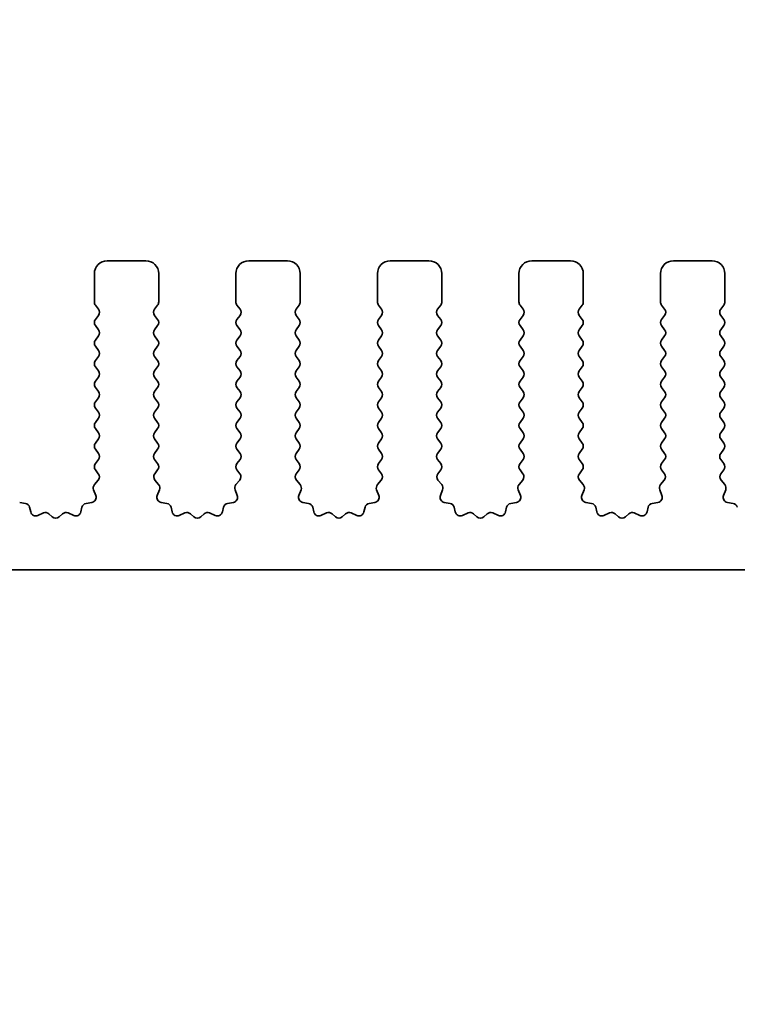
# Model space of a CAD drawing. Units: millimetres. Extents: x 0 to 8056, y 0 to 1405.
# Drawn here: x 3960 to 3988, y 765 to 803 of the extents above; entities that cross this region are included whole.
import ezdxf

# ---------------------------------------------------------------- set-up
doc = ezdxf.new("R2010")
doc.units = ezdxf.units.MM
doc.header["$LTSCALE"] = 3
doc.layers.get('Defpoints').update_dxf_attribs({"lineweight": 25})
for name, color, linetype, lineweight in [('Dimension (ISO)', 7, 'Continuous', 18), ('Dimension (ISO) @ 1', 7, 'Continuous', 18), ('Visible (ISO)', 7, 'Continuous', 35)]:
    doc.layers.add(name, color=color, linetype=linetype, lineweight=lineweight)
doc.styles.add('Note Text (TK)', font='MS PGothic.ttf')
doc.dimstyles.new('Default - Method 1b (TK)', dxfattribs={"dimscale": 3, "dimtxt": 2.5, "dimasz": 2.5, "dimexe": 1, "dimexo": 1.5, "dimgap": 1, "dimtad": 1, "dimrnd": 1e-08, "dimdsep": 46, "dimtxsty": 'Note Text (TK)', "dimcen": 0.09, "dimdle": 5, "dimclrd": 100, "dimclre": 100, "dimclrt": 7, "dimadec": 1, "dimazin": 1, "dimtfac": 1, "dimtmove": 0, "dimatfit": 3, "dimfxl": 0, "dimtolj": 1, "dimlwd": -1, "dimlwe": -1, "dimarcsym": 0})

# ---------------------------------------------------------------- blocks, each defined once
blk = doc.blocks.new('*D36')
at = {"layer": 'Defpoints', "color": 0, "transparency": 16777216}
for p in [(4089.944, 881.101), (3804.944, 786.101), (4089.944, 786.101)]:
    blk.add_point(p, dxfattribs=at)
at = {"layer": 'Dimension (ISO)', "color": 100, "transparency": 16777216}
for p, q in [((3804.944, 793.601), (3804.944, 886.101)), ((4089.944, 793.601), (4089.944, 886.101)), ((3817.444, 881.101), (4077.444, 881.101))]:
    blk.add_line(p, q, dxfattribs=at)
for points in [[(3817.444, 883.184), (3817.444, 879.018), (3804.944, 881.101)], [(4077.444, 883.184), (4077.444, 879.018), (4089.944, 881.101)]]:
    blk.add_solid(points, dxfattribs=at)
at = {"layer": 'Dimension (ISO)', "color": 7, "transparency": 16777216, "insert": (3934.731, 892.351), "char_height": 12.5, "attachment_point": 4, "style": 'Note Text (TK)'}
blk.add_mtext('\\A1;285', dxfattribs=at)
blk = doc.blocks.new('*D37')
at = {"layer": 'Defpoints', "color": 0, "transparency": 16777216}
for p in [(4083.444, 825.84), (3811.444, 800.84), (4083.444, 800.84)]:
    blk.add_point(p, dxfattribs=at)
at = {"layer": 'Dimension (ISO)', "color": 100, "transparency": 16777216}
for p, q in [((3811.444, 808.34), (3811.444, 830.84)), ((4083.444, 808.34), (4083.444, 830.84)), ((3823.944, 825.84), (4070.944, 825.84))]:
    blk.add_line(p, q, dxfattribs=at)
for points in [[(3823.944, 827.923), (3823.944, 823.756), (3811.444, 825.84)], [(4070.944, 827.923), (4070.944, 823.756), (4083.444, 825.84)]]:
    blk.add_solid(points, dxfattribs=at)
at = {"layer": 'Dimension (ISO)', "color": 7, "transparency": 16777216, "insert": (3934.731, 837.09), "char_height": 12.5, "attachment_point": 4, "style": 'Note Text (TK)'}
blk.add_mtext('\\A1;272', dxfattribs=at)
blk = doc.blocks.new('_DotSmall')
at = {"color": 0, "linetype": 'ByBlock', "const_width": 0.5}
blk.add_lwpolyline([(-0.0625, 0, 1), (0.0625, 0, 1)], format="xyb", close=True, dxfattribs=at)
blk = doc.blocks.new('*D42')
at = {"layer": 'Defpoints', "color": 0, "transparency": 16777216}
for p in [(3831.244, 777.24), (4063.644, 777.24), (4063.644, 717.24)]:
    blk.add_point(p, dxfattribs=at)
at = {"layer": 'Dimension (ISO)', "color": 100, "transparency": 16777216}
for p, q in [((3831.244, 769.74), (3831.244, 712.24)), ((4063.644, 769.74), (4063.644, 712.24)), ((3831.244, 717.24), (4063.644, 717.24))]:
    blk.add_line(p, q, dxfattribs=at)
at = {"layer": 'Dimension (ISO)', "color": 100, "transparency": 16777216, "xscale": 12.5, "yscale": 12.5, "zscale": 12.5, "rotation": 180}
blk.add_blockref('_DotSmall', (3831.244, 717.24), dxfattribs=at)
at = {"layer": 'Dimension (ISO)', "color": 100, "transparency": 16777216, "xscale": 12.5, "yscale": 12.5, "zscale": 12.5}
blk.add_blockref('_DotSmall', (4063.644, 717.24), dxfattribs=at)
at = {"layer": 'Dimension (ISO)', "color": 7, "transparency": 16777216, "insert": (3928.212, 728.49), "char_height": 12.5, "attachment_point": 4, "style": 'Note Text (TK)'}
blk.add_mtext('\\A1;232.4', dxfattribs=at)

msp = doc.modelspace()

# ---------------------------------------------------------------- linework, layer by layer
at = {"layer": 'Visible (ISO)'}
for p, q in [((3964.6942, 794.0395), (3963.1942, 794.0395)), ((3970.1942, 794.0395), (3968.6942, 794.0395)), ((3975.6942, 794.0395), (3974.1942, 794.0395)), ((3981.1942, 794.0395), (3979.6942, 794.0395)), ((3986.6942, 794.0395), (3985.1942, 794.0395)), ((3962.6942, 793.5395), (3962.6942, 792.4395)), ((3965.1942, 792.4395), (3965.1942, 793.5395)), ((3968.1942, 793.5395), (3968.1942, 792.4395)), ((3970.6942, 792.4395), (3970.6942, 793.5395)), ((3973.6942, 793.5395), (3973.6942, 792.4395)), ((3976.1942, 792.4395), (3976.1942, 793.5395)), ((3979.1942, 793.5395), (3979.1942, 792.4395)), ((3981.6942, 792.4395), (3981.6942, 793.5395)), ((3984.6942, 793.5395), (3984.6942, 792.4395)), ((3987.1942, 792.4395), (3987.1942, 793.5395)), ((3962.7342, 792.3195), (3962.8542, 792.1595)), ((3965.0342, 792.1595), (3965.1542, 792.3195)), ((3968.2342, 792.3195), (3968.3542, 792.1595)), ((3970.5342, 792.1595), (3970.6542, 792.3195)), ((3973.7342, 792.3195), (3973.8542, 792.1595)), ((3976.0342, 792.1595), (3976.1542, 792.3195)), ((3979.2342, 792.3195), (3979.3542, 792.1595)), ((3981.5342, 792.1595), (3981.6542, 792.3195)), ((3984.7342, 792.3195), (3984.8542, 792.1595)), ((3987.0342, 792.1595), (3987.1542, 792.3195)), ((3962.8542, 791.9195), (3962.7342, 791.7595)), ((3965.1542, 791.7595), (3965.0342, 791.9195)), ((3968.3542, 791.9195), (3968.2342, 791.7595)), ((3970.6542, 791.7595), (3970.5342, 791.9195)), ((3973.8542, 791.9195), (3973.7342, 791.7595)), ((3976.1542, 791.7595), (3976.0342, 791.9195)), ((3979.3542, 791.9195), (3979.2342, 791.7595)), ((3981.6542, 791.7595), (3981.5342, 791.9195)), ((3984.8542, 791.9195), (3984.7342, 791.7595)), ((3987.1542, 791.7595), (3987.0342, 791.9195)), ((3962.7342, 791.5195), (3962.8542, 791.3595)), ((3965.0342, 791.3595), (3965.1542, 791.5195)), ((3968.2342, 791.5195), (3968.3542, 791.3595)), ((3970.5342, 791.3595), (3970.6542, 791.5195)), ((3973.7342, 791.5195), (3973.8542, 791.3595)), ((3976.0342, 791.3595), (3976.1542, 791.5195)), ((3979.2342, 791.5195), (3979.3542, 791.3595)), ((3981.5342, 791.3595), (3981.6542, 791.5195)), ((3984.7342, 791.5195), (3984.8542, 791.3595)), ((3987.0342, 791.3595), (3987.1542, 791.5195)), ((3962.8542, 791.1195), (3962.7342, 790.9595)), ((3965.1542, 790.9595), (3965.0342, 791.1195)), ((3968.3542, 791.1195), (3968.2342, 790.9595)), ((3970.6542, 790.9595), (3970.5342, 791.1195)), ((3973.8542, 791.1195), (3973.7342, 790.9595)), ((3976.1542, 790.9595), (3976.0342, 791.1195)), ((3979.3542, 791.1195), (3979.2342, 790.9595)), ((3981.6542, 790.9595), (3981.5342, 791.1195)), ((3984.8542, 791.1195), (3984.7342, 790.9595)), ((3987.1542, 790.9595), (3987.0342, 791.1195)), ((3962.7342, 790.7195), (3962.8542, 790.5595)), ((3965.0342, 790.5595), (3965.1542, 790.7195)), ((3968.2342, 790.7195), (3968.3542, 790.5595)), ((3970.5342, 790.5595), (3970.6542, 790.7195)), ((3973.7342, 790.7195), (3973.8542, 790.5595)), ((3976.0342, 790.5595), (3976.1542, 790.7195)), ((3979.2342, 790.7195), (3979.3542, 790.5595)), ((3981.5342, 790.5595), (3981.6542, 790.7195)), ((3984.7342, 790.7195), (3984.8542, 790.5595)), ((3987.0342, 790.5595), (3987.1542, 790.7195)), ((3962.8542, 790.3195), (3962.7342, 790.1595)), ((3965.1542, 790.1595), (3965.0342, 790.3195)), ((3968.3542, 790.3195), (3968.2342, 790.1595)), ((3970.6542, 790.1595), (3970.5342, 790.3195)), ((3973.8542, 790.3195), (3973.7342, 790.1595)), ((3976.1542, 790.1595), (3976.0342, 790.3195)), ((3979.3542, 790.3195), (3979.2342, 790.1595)), ((3981.6542, 790.1595), (3981.5342, 790.3195)), ((3984.8542, 790.3195), (3984.7342, 790.1595)), ((3987.1542, 790.1595), (3987.0342, 790.3195)), ((3962.7342, 789.9195), (3962.8542, 789.7595)), ((3965.0342, 789.7595), (3965.1542, 789.9195)), ((3968.2342, 789.9195), (3968.3542, 789.7595)), ((3970.5342, 789.7595), (3970.6542, 789.9195)), ((3973.7342, 789.9195), (3973.8542, 789.7595)), ((3976.0342, 789.7595), (3976.1542, 789.9195)), ((3979.2342, 789.9195), (3979.3542, 789.7595)), ((3981.5342, 789.7595), (3981.6542, 789.9195)), ((3984.7342, 789.9195), (3984.8542, 789.7595)), ((3987.0342, 789.7595), (3987.1542, 789.9195)), ((3962.8542, 789.5195), (3962.7342, 789.3595)), ((3965.1542, 789.3595), (3965.0342, 789.5195)), ((3968.3542, 789.5195), (3968.2342, 789.3595)), ((3970.6542, 789.3595), (3970.5342, 789.5195)), ((3973.8542, 789.5195), (3973.7342, 789.3595)), ((3976.1542, 789.3595), (3976.0342, 789.5195)), ((3979.3542, 789.5195), (3979.2342, 789.3595)), ((3981.6542, 789.3595), (3981.5342, 789.5195)), ((3984.8542, 789.5195), (3984.7342, 789.3595)), ((3987.1542, 789.3595), (3987.0342, 789.5195)), ((3962.7342, 789.1195), (3962.8542, 788.9595)), ((3965.0342, 788.9595), (3965.1542, 789.1195)), ((3968.2342, 789.1195), (3968.3542, 788.9595)), ((3970.5342, 788.9595), (3970.6542, 789.1195)), ((3973.7342, 789.1195), (3973.8542, 788.9595)), ((3976.0342, 788.9595), (3976.1542, 789.1195)), ((3979.2342, 789.1195), (3979.3542, 788.9595)), ((3981.5342, 788.9595), (3981.6542, 789.1195)), ((3984.7342, 789.1195), (3984.8542, 788.9595)), ((3987.0342, 788.9595), (3987.1542, 789.1195)), ((3962.8542, 788.7195), (3962.7342, 788.5595)), ((3965.1542, 788.5595), (3965.0342, 788.7195)), ((3968.3542, 788.7195), (3968.2342, 788.5595)), ((3970.6542, 788.5595), (3970.5342, 788.7195)), ((3973.8542, 788.7195), (3973.7342, 788.5595)), ((3976.1542, 788.5595), (3976.0342, 788.7195)), ((3979.3542, 788.7195), (3979.2342, 788.5595)), ((3981.6542, 788.5595), (3981.5342, 788.7195)), ((3984.8542, 788.7195), (3984.7342, 788.5595)), ((3987.1542, 788.5595), (3987.0342, 788.7195)), ((3962.7342, 788.3195), (3962.8542, 788.1595)), ((3965.0342, 788.1595), (3965.1542, 788.3195)), ((3968.2342, 788.3195), (3968.3542, 788.1595)), ((3970.5342, 788.1595), (3970.6542, 788.3195)), ((3973.7342, 788.3195), (3973.8542, 788.1595)), ((3976.0342, 788.1595), (3976.1542, 788.3195)), ((3979.2342, 788.3195), (3979.3542, 788.1595)), ((3981.5342, 788.1595), (3981.6542, 788.3195)), ((3984.7342, 788.3195), (3984.8542, 788.1595)), ((3987.0342, 788.1595), (3987.1542, 788.3195)), ((3962.8542, 787.9195), (3962.7342, 787.7595)), ((3965.1542, 787.7595), (3965.0342, 787.9195)), ((3968.3542, 787.9195), (3968.2342, 787.7595)), ((3970.6542, 787.7595), (3970.5342, 787.9195)), ((3973.8542, 787.9195), (3973.7342, 787.7595)), ((3976.1542, 787.7595), (3976.0342, 787.9195)), ((3979.3542, 787.9195), (3979.2342, 787.7595)), ((3981.6542, 787.7595), (3981.5342, 787.9195)), ((3984.8542, 787.9195), (3984.7342, 787.7595)), ((3987.1542, 787.7595), (3987.0342, 787.9195)), ((3962.7342, 787.5195), (3962.8542, 787.3595)), ((3965.0342, 787.3595), (3965.1542, 787.5195)), ((3968.2342, 787.5195), (3968.3542, 787.3595)), ((3970.5342, 787.3595), (3970.6542, 787.5195)), ((3973.7342, 787.5195), (3973.8542, 787.3595)), ((3976.0342, 787.3595), (3976.1542, 787.5195)), ((3979.2342, 787.5195), (3979.3542, 787.3595)), ((3981.5342, 787.3595), (3981.6542, 787.5195)), ((3984.7342, 787.5195), (3984.8542, 787.3595)), ((3987.0342, 787.3595), (3987.1542, 787.5195)), ((3962.8542, 787.1195), (3962.7342, 786.9595)), ((3965.1542, 786.9595), (3965.0342, 787.1195)), ((3968.3542, 787.1195), (3968.2342, 786.9595)), ((3970.6542, 786.9595), (3970.5342, 787.1195)), ((3973.8542, 787.1195), (3973.7342, 786.9595)), ((3976.1542, 786.9595), (3976.0342, 787.1195)), ((3979.3542, 787.1195), (3979.2342, 786.9595)), ((3981.6542, 786.9595), (3981.5342, 787.1195)), ((3984.8542, 787.1195), (3984.7342, 786.9595)), ((3987.1542, 786.9595), (3987.0342, 787.1195)), ((3962.7342, 786.7195), (3962.8542, 786.5595)), ((3965.0342, 786.5595), (3965.1542, 786.7195)), ((3968.2342, 786.7195), (3968.3542, 786.5595)), ((3970.5342, 786.5595), (3970.6542, 786.7195)), ((3973.7342, 786.7195), (3973.8542, 786.5595)), ((3976.0342, 786.5595), (3976.1542, 786.7195)), ((3979.2342, 786.7195), (3979.3542, 786.5595)), ((3981.5342, 786.5595), (3981.6542, 786.7195)), ((3984.7342, 786.7195), (3984.8542, 786.5595)), ((3987.0342, 786.5595), (3987.1542, 786.7195)), ((3962.8542, 786.3195), (3962.7342, 786.1595)), ((3965.1542, 786.1595), (3965.0342, 786.3195)), ((3968.3542, 786.3195), (3968.2342, 786.1595)), ((3970.6542, 786.1595), (3970.5342, 786.3195)), ((3973.8542, 786.3195), (3973.7342, 786.1595)), ((3976.1542, 786.1595), (3976.0342, 786.3195)), ((3979.3542, 786.3195), (3979.2342, 786.1595)), ((3981.6542, 786.1595), (3981.5342, 786.3195)), ((3984.8542, 786.3195), (3984.7342, 786.1595)), ((3987.1542, 786.1595), (3987.0342, 786.3195)), ((3962.7342, 785.9195), (3962.8487, 785.7669)), ((3965.0397, 785.7669), (3965.1542, 785.9195)), ((3968.2342, 785.9195), (3968.3487, 785.7669)), ((3970.5397, 785.7669), (3970.6542, 785.9195)), ((3973.7342, 785.9195), (3973.8487, 785.7669)), ((3976.0397, 785.7669), (3976.1542, 785.9195)), ((3979.2342, 785.9195), (3979.3487, 785.7669)), ((3981.5397, 785.7669), (3981.6542, 785.9195)), ((3984.7342, 785.9195), (3984.8487, 785.7669)), ((3987.0397, 785.7669), (3987.1542, 785.9195)), ((3962.6632, 785.1471), (3962.7495, 784.9197)), ((3962.8415, 785.5179), (3962.6974, 785.347)), ((3965.191, 785.347), (3965.0468, 785.5179)), ((3965.1389, 784.9197), (3965.2252, 785.1471)), ((3968.1632, 785.1471), (3968.2495, 784.9197)), ((3968.3415, 785.5179), (3968.1974, 785.347)), ((3970.691, 785.347), (3970.5468, 785.5179)), ((3970.6389, 784.9197), (3970.7252, 785.1471)), ((3973.6632, 785.1471), (3973.7495, 784.9197)), ((3973.8415, 785.5179), (3973.6974, 785.347)), ((3976.191, 785.347), (3976.0468, 785.5179)), ((3976.1389, 784.9197), (3976.2252, 785.1471)), ((3979.1632, 785.1471), (3979.2495, 784.9197)), ((3979.3415, 785.5179), (3979.1974, 785.347)), ((3981.691, 785.347), (3981.5468, 785.5179)), ((3981.6389, 784.9197), (3981.7252, 785.1471)), ((3984.6632, 785.1471), (3984.7495, 784.9197)), ((3984.8415, 785.5179), (3984.6974, 785.347)), ((3987.191, 785.347), (3987.0468, 785.5179)), ((3987.1389, 784.9197), (3987.2252, 785.1471)), ((3960.0158, 784.6144), (3959.793, 784.6515)), ((3960.22, 784.2823), (3960.1776, 784.4628)), ((3962.2108, 784.4628), (3962.1684, 784.2823)), ((3962.5954, 784.6515), (3962.3726, 784.6144)), ((3965.5158, 784.6144), (3965.293, 784.6515)), ((3965.72, 784.2823), (3965.6776, 784.4628)), ((3967.7108, 784.4628), (3967.6684, 784.2823)), ((3968.0954, 784.6515), (3967.8726, 784.6144)), ((3971.0158, 784.6144), (3970.793, 784.6515)), ((3971.22, 784.2823), (3971.1776, 784.4628)), ((3973.2108, 784.4628), (3973.1684, 784.2823)), ((3973.5954, 784.6515), (3973.3726, 784.6144)), ((3976.5158, 784.6144), (3976.293, 784.6515)), ((3976.72, 784.2823), (3976.6776, 784.4628)), ((3978.7108, 784.4628), (3978.6684, 784.2823)), ((3979.0954, 784.6515), (3978.8726, 784.6144)), ((3982.0158, 784.6144), (3981.793, 784.6515)), ((3982.22, 784.2823), (3982.1776, 784.4628)), ((3984.2108, 784.4628), (3984.1684, 784.2823)), ((3984.5954, 784.6515), (3984.3726, 784.6144)), ((3987.5158, 784.6144), (3987.293, 784.6515)), ((3960.7155, 784.2423), (3960.4956, 784.1451)), ((3961.0605, 784.0908), (3960.93, 784.2081)), ((3961.4583, 784.2081), (3961.3279, 784.0908)), ((3961.8928, 784.1451), (3961.6729, 784.2423)), ((3966.2155, 784.2423), (3965.9956, 784.1451)), ((3966.5605, 784.0908), (3966.43, 784.2081)), ((3966.9583, 784.2081), (3966.8279, 784.0908)), ((3967.3928, 784.1451), (3967.1729, 784.2423)), ((3971.7155, 784.2423), (3971.4956, 784.1451)), ((3972.0605, 784.0908), (3971.93, 784.2081)), ((3972.4583, 784.2081), (3972.3279, 784.0908)), ((3972.8928, 784.1451), (3972.6729, 784.2423)), ((3977.2155, 784.2423), (3976.9956, 784.1451)), ((3977.5605, 784.0908), (3977.43, 784.2081)), ((3977.9583, 784.2081), (3977.8279, 784.0908)), ((3978.3928, 784.1451), (3978.1729, 784.2423)), ((3982.7155, 784.2423), (3982.4956, 784.1451)), ((3983.0605, 784.0908), (3982.93, 784.2081)), ((3983.4583, 784.2081), (3983.3279, 784.0908)), ((3983.8928, 784.1451), (3983.6729, 784.2423)), ((3831.7442, 782.0395), (4063.1442, 782.0395))]:
    msp.add_line(p, q, dxfattribs=at)
for centre, radius, start, end in [((3963.1942, 793.5395), 0.5, 90, 180), ((3964.6942, 793.5395), 0.5, 0, 90), ((3968.6942, 793.5395), 0.5, 90, 180), ((3970.1942, 793.5395), 0.5, 0, 90), ((3974.1942, 793.5395), 0.5, 90, 180), ((3975.6942, 793.5395), 0.5, 0, 90), ((3979.6942, 793.5395), 0.5, 90, 180), ((3981.1942, 793.5395), 0.5, 0, 90), ((3985.1942, 793.5395), 0.5, 90, 180), ((3986.6942, 793.5395), 0.5, 0, 90), ((3962.8942, 792.4395), 0.2, 180, 216.8699), ((3964.9942, 792.4395), 0.2, 323.1301, 0), ((3968.3942, 792.4395), 0.2, 180, 216.8699), ((3970.4942, 792.4395), 0.2, 323.1301, 0), ((3973.8942, 792.4395), 0.2, 180, 216.8699), ((3975.9942, 792.4395), 0.2, 323.1301, 0), ((3979.3942, 792.4395), 0.2, 180, 216.8699), ((3981.4942, 792.4395), 0.2, 323.1301, 0), ((3984.8942, 792.4395), 0.2, 180, 216.8699), ((3986.9942, 792.4395), 0.2, 323.1301, 0), ((3962.6942, 792.0395), 0.2, 323.1301, 36.8699), ((3965.1942, 792.0395), 0.2, 143.1301, 216.8699), ((3968.1942, 792.0395), 0.2, 323.1301, 36.8699), ((3970.6942, 792.0395), 0.2, 143.1301, 216.8699), ((3973.6942, 792.0395), 0.2, 323.1301, 36.8699), ((3976.1942, 792.0395), 0.2, 143.1301, 216.8699), ((3979.1942, 792.0395), 0.2, 323.1301, 36.8699), ((3981.6942, 792.0395), 0.2, 143.1301, 216.8699), ((3984.6942, 792.0395), 0.2, 323.1301, 36.8699), ((3987.1942, 792.0395), 0.2, 143.1301, 216.8699), ((3962.8942, 791.6395), 0.2, 143.1301, 216.8699), ((3964.9942, 791.6395), 0.2, 323.1301, 36.8699), ((3968.3942, 791.6395), 0.2, 143.1301, 216.8699), ((3970.4942, 791.6395), 0.2, 323.1301, 36.8699), ((3973.8942, 791.6395), 0.2, 143.1301, 216.8699), ((3975.9942, 791.6395), 0.2, 323.1301, 36.8699), ((3979.3942, 791.6395), 0.2, 143.1301, 216.8699), ((3981.4942, 791.6395), 0.2, 323.1301, 36.8699), ((3984.8942, 791.6395), 0.2, 143.1301, 216.8699), ((3986.9942, 791.6395), 0.2, 323.1301, 36.8699), ((3962.6942, 791.2395), 0.2, 323.1301, 36.8699), ((3965.1942, 791.2395), 0.2, 143.1301, 216.8699), ((3968.1942, 791.2395), 0.2, 323.1301, 36.8699), ((3970.6942, 791.2395), 0.2, 143.1301, 216.8699), ((3973.6942, 791.2395), 0.2, 323.1301, 36.8699), ((3976.1942, 791.2395), 0.2, 143.1301, 216.8699), ((3979.1942, 791.2395), 0.2, 323.1301, 36.8699), ((3981.6942, 791.2395), 0.2, 143.1301, 216.8699), ((3984.6942, 791.2395), 0.2, 323.1301, 36.8699), ((3987.1942, 791.2395), 0.2, 143.1301, 216.8699), ((3962.8942, 790.8395), 0.2, 143.1301, 216.8699), ((3964.9942, 790.8395), 0.2, 323.1301, 36.8699), ((3968.3942, 790.8395), 0.2, 143.1301, 216.8699), ((3970.4942, 790.8395), 0.2, 323.1301, 36.8699), ((3973.8942, 790.8395), 0.2, 143.1301, 216.8699), ((3975.9942, 790.8395), 0.2, 323.1301, 36.8699), ((3979.3942, 790.8395), 0.2, 143.1301, 216.8699), ((3981.4942, 790.8395), 0.2, 323.1301, 36.8699), ((3984.8942, 790.8395), 0.2, 143.1301, 216.8699), ((3986.9942, 790.8395), 0.2, 323.1301, 36.8699), ((3962.6942, 790.4395), 0.2, 323.1301, 36.8699), ((3965.1942, 790.4395), 0.2, 143.1301, 216.8699), ((3968.1942, 790.4395), 0.2, 323.1301, 36.8699), ((3970.6942, 790.4395), 0.2, 143.1301, 216.8699), ((3973.6942, 790.4395), 0.2, 323.1301, 36.8699), ((3976.1942, 790.4395), 0.2, 143.1301, 216.8699), ((3979.1942, 790.4395), 0.2, 323.1301, 36.8699), ((3981.6942, 790.4395), 0.2, 143.1301, 216.8699), ((3984.6942, 790.4395), 0.2, 323.1301, 36.8699), ((3987.1942, 790.4395), 0.2, 143.1301, 216.8699), ((3962.8942, 790.0395), 0.2, 143.1301, 216.8699), ((3964.9942, 790.0395), 0.2, 323.1301, 36.8699), ((3968.3942, 790.0395), 0.2, 143.1301, 216.8699), ((3970.4942, 790.0395), 0.2, 323.1301, 36.8699), ((3973.8942, 790.0395), 0.2, 143.1301, 216.8699), ((3975.9942, 790.0395), 0.2, 323.1301, 36.8699), ((3979.3942, 790.0395), 0.2, 143.1301, 216.8699), ((3981.4942, 790.0395), 0.2, 323.1301, 36.8699), ((3984.8942, 790.0395), 0.2, 143.1301, 216.8699), ((3986.9942, 790.0395), 0.2, 323.1301, 36.8699), ((3962.6942, 789.6395), 0.2, 323.1301, 36.8699), ((3965.1942, 789.6395), 0.2, 143.1301, 216.8699), ((3968.1942, 789.6395), 0.2, 323.1301, 36.8699), ((3970.6942, 789.6395), 0.2, 143.1301, 216.8699), ((3973.6942, 789.6395), 0.2, 323.1301, 36.8699), ((3976.1942, 789.6395), 0.2, 143.1301, 216.8699), ((3979.1942, 789.6395), 0.2, 323.1301, 36.8699), ((3981.6942, 789.6395), 0.2, 143.1301, 216.8699), ((3984.6942, 789.6395), 0.2, 323.1301, 36.8699), ((3987.1942, 789.6395), 0.2, 143.1301, 216.8699), ((3962.8942, 789.2395), 0.2, 143.1301, 216.8699), ((3964.9942, 789.2395), 0.2, 323.1301, 36.8699), ((3968.3942, 789.2395), 0.2, 143.1301, 216.8699), ((3970.4942, 789.2395), 0.2, 323.1301, 36.8699), ((3973.8942, 789.2395), 0.2, 143.1301, 216.8699), ((3975.9942, 789.2395), 0.2, 323.1301, 36.8699), ((3979.3942, 789.2395), 0.2, 143.1301, 216.8699), ((3981.4942, 789.2395), 0.2, 323.1301, 36.8699), ((3984.8942, 789.2395), 0.2, 143.1301, 216.8699), ((3986.9942, 789.2395), 0.2, 323.1301, 36.8699), ((3962.6942, 788.8395), 0.2, 323.1301, 36.8699), ((3965.1942, 788.8395), 0.2, 143.1301, 216.8699), ((3968.1942, 788.8395), 0.2, 323.1301, 36.8699), ((3970.6942, 788.8395), 0.2, 143.1301, 216.8699), ((3973.6942, 788.8395), 0.2, 323.1301, 36.8699), ((3976.1942, 788.8395), 0.2, 143.1301, 216.8699), ((3979.1942, 788.8395), 0.2, 323.1301, 36.8699), ((3981.6942, 788.8395), 0.2, 143.1301, 216.8699), ((3984.6942, 788.8395), 0.2, 323.1301, 36.8699), ((3987.1942, 788.8395), 0.2, 143.1301, 216.8699), ((3962.8942, 788.4395), 0.2, 143.1301, 216.8699), ((3964.9942, 788.4395), 0.2, 323.1301, 36.8699), ((3968.3942, 788.4395), 0.2, 143.1301, 216.8699), ((3970.4942, 788.4395), 0.2, 323.1301, 36.8699), ((3973.8942, 788.4395), 0.2, 143.1301, 216.8699), ((3975.9942, 788.4395), 0.2, 323.1301, 36.8699), ((3979.3942, 788.4395), 0.2, 143.1301, 216.8699), ((3981.4942, 788.4395), 0.2, 323.1301, 36.8699), ((3984.8942, 788.4395), 0.2, 143.1301, 216.8699), ((3986.9942, 788.4395), 0.2, 323.1301, 36.8699), ((3962.6942, 788.0395), 0.2, 323.1301, 36.8699), ((3965.1942, 788.0395), 0.2, 143.1301, 216.8699), ((3968.1942, 788.0395), 0.2, 323.1301, 36.8699), ((3970.6942, 788.0395), 0.2, 143.1301, 216.8699), ((3973.6942, 788.0395), 0.2, 323.1301, 36.8699), ((3976.1942, 788.0395), 0.2, 143.1301, 216.8699), ((3979.1942, 788.0395), 0.2, 323.1301, 36.8699), ((3981.6942, 788.0395), 0.2, 143.1301, 216.8699), ((3984.6942, 788.0395), 0.2, 323.1301, 36.8699), ((3987.1942, 788.0395), 0.2, 143.1301, 216.8699), ((3962.8942, 787.6395), 0.2, 143.1301, 216.8699), ((3964.9942, 787.6395), 0.2, 323.1301, 36.8699), ((3968.3942, 787.6395), 0.2, 143.1301, 216.8699), ((3970.4942, 787.6395), 0.2, 323.1301, 36.8699), ((3973.8942, 787.6395), 0.2, 143.1301, 216.8699), ((3975.9942, 787.6395), 0.2, 323.1301, 36.8699), ((3979.3942, 787.6395), 0.2, 143.1301, 216.8699), ((3981.4942, 787.6395), 0.2, 323.1301, 36.8699), ((3984.8942, 787.6395), 0.2, 143.1301, 216.8699), ((3986.9942, 787.6395), 0.2, 323.1301, 36.8699), ((3962.6942, 787.2395), 0.2, 323.1301, 36.8699), ((3965.1942, 787.2395), 0.2, 143.1301, 216.8699), ((3968.1942, 787.2395), 0.2, 323.1301, 36.8699), ((3970.6942, 787.2395), 0.2, 143.1301, 216.8699), ((3973.6942, 787.2395), 0.2, 323.1301, 36.8699), ((3976.1942, 787.2395), 0.2, 143.1301, 216.8699), ((3979.1942, 787.2395), 0.2, 323.1301, 36.8699), ((3981.6942, 787.2395), 0.2, 143.1301, 216.8699), ((3984.6942, 787.2395), 0.2, 323.1301, 36.8699), ((3987.1942, 787.2395), 0.2, 143.1301, 216.8699), ((3962.8942, 786.8395), 0.2, 143.1301, 216.8699), ((3964.9942, 786.8395), 0.2, 323.1301, 36.8699), ((3968.3942, 786.8395), 0.2, 143.1301, 216.8699), ((3970.4942, 786.8395), 0.2, 323.1301, 36.8699), ((3973.8942, 786.8395), 0.2, 143.1301, 216.8699), ((3975.9942, 786.8395), 0.2, 323.1301, 36.8699), ((3979.3942, 786.8395), 0.2, 143.1301, 216.8699), ((3981.4942, 786.8395), 0.2, 323.1301, 36.8699), ((3984.8942, 786.8395), 0.2, 143.1301, 216.8699), ((3986.9942, 786.8395), 0.2, 323.1301, 36.8699), ((3962.6942, 786.4395), 0.2, 323.1301, 36.8699), ((3965.1942, 786.4395), 0.2, 143.1301, 216.8699), ((3968.1942, 786.4395), 0.2, 323.1301, 36.8699), ((3970.6942, 786.4395), 0.2, 143.1301, 216.8699), ((3973.6942, 786.4395), 0.2, 323.1301, 36.8699), ((3976.1942, 786.4395), 0.2, 143.1301, 216.8699), ((3979.1942, 786.4395), 0.2, 323.1301, 36.8699), ((3981.6942, 786.4395), 0.2, 143.1301, 216.8699), ((3984.6942, 786.4395), 0.2, 323.1301, 36.8699), ((3987.1942, 786.4395), 0.2, 143.1301, 216.8699), ((3962.8942, 786.0395), 0.2, 143.1301, 216.8699), ((3964.9942, 786.0395), 0.2, 323.1301, 36.8699), ((3968.3942, 786.0395), 0.2, 143.1301, 216.8699), ((3970.4942, 786.0395), 0.2, 323.1301, 36.8699), ((3973.8942, 786.0395), 0.2, 143.1301, 216.8699), ((3975.9942, 786.0395), 0.2, 323.1301, 36.8699), ((3979.3942, 786.0395), 0.2, 143.1301, 216.8699), ((3981.4942, 786.0395), 0.2, 323.1301, 36.8699), ((3984.8942, 786.0395), 0.2, 143.1301, 216.8699), ((3986.9942, 786.0395), 0.2, 323.1301, 36.8699), ((3962.6887, 785.6469), 0.2, 319.84004, 36.8699), ((3965.1997, 785.6469), 0.2, 143.1301, 220.15997), ((3968.1887, 785.6469), 0.2, 319.84004, 36.8699), ((3970.6997, 785.6469), 0.2, 143.1301, 220.15997), ((3973.6887, 785.6469), 0.2, 319.84004, 36.8699), ((3976.1997, 785.6469), 0.2, 143.1301, 220.15997), ((3979.1887, 785.6469), 0.2, 319.84004, 36.8699), ((3981.6997, 785.6469), 0.2, 143.1301, 220.15997), ((3984.6887, 785.6469), 0.2, 319.84004, 36.8699), ((3987.1997, 785.6469), 0.2, 143.1301, 220.15997), ((3962.8502, 785.218), 0.2, 139.84004, 200.77789), ((3965.0382, 785.218), 0.2, 339.22208, 40.15997), ((3968.3502, 785.218), 0.2, 139.84004, 200.77789), ((3970.5382, 785.218), 0.2, 339.22208, 40.15997), ((3973.8502, 785.218), 0.2, 139.84004, 200.77789), ((3976.0382, 785.218), 0.2, 339.22208, 40.15997), ((3979.3502, 785.218), 0.2, 139.84004, 200.77789), ((3981.5382, 785.218), 0.2, 339.22208, 40.15997), ((3984.8502, 785.218), 0.2, 139.84004, 200.77789), ((3987.0382, 785.218), 0.2, 339.22208, 40.15997), ((3962.5625, 784.8488), 0.2, 279.4638, 20.77789), ((3965.3259, 784.8488), 0.2, 159.22208, 260.53622), ((3968.0625, 784.8488), 0.2, 279.4638, 20.77789), ((3970.8259, 784.8488), 0.2, 159.22208, 260.53622), ((3973.5625, 784.8488), 0.2, 279.4638, 20.77789), ((3976.3259, 784.8488), 0.2, 159.22208, 260.53622), ((3979.0625, 784.8488), 0.2, 279.4638, 20.77789), ((3981.8259, 784.8488), 0.2, 159.22208, 260.53622), ((3984.5625, 784.8488), 0.2, 279.4638, 20.77789), ((3987.3259, 784.8488), 0.2, 159.22208, 260.53622), ((3959.9829, 784.4171), 0.2, 13.22241, 80.53622), ((3962.4055, 784.4171), 0.2, 99.4638, 166.77757), ((3965.4829, 784.4171), 0.2, 13.22241, 80.53622), ((3967.9055, 784.4171), 0.2, 99.4638, 166.77757), ((3970.9829, 784.4171), 0.2, 13.22241, 80.53622), ((3973.4055, 784.4171), 0.2, 99.4638, 166.77757), ((3976.4829, 784.4171), 0.2, 13.22241, 80.53622), ((3978.9055, 784.4171), 0.2, 99.4638, 166.77757), ((3981.9829, 784.4171), 0.2, 13.22241, 80.53622), ((3984.4055, 784.4171), 0.2, 99.4638, 166.77757), ((3987.4829, 784.4171), 0.2, 13.22241, 80.53622), ((3960.4147, 784.328), 0.2, 193.22241, 293.84462), ((3960.7963, 784.0594), 0.2, 48.03435, 113.84462), ((3961.1942, 784.2395), 0.2, 228.03435, 311.96567), ((3961.5921, 784.0594), 0.2, 66.15539, 131.96567), ((3961.9737, 784.328), 0.2, 246.15539, 346.77757), ((3965.9147, 784.328), 0.2, 193.22241, 293.84462), ((3966.2963, 784.0594), 0.2, 48.03435, 113.84462), ((3966.6942, 784.2395), 0.2, 228.03435, 311.96567), ((3967.0921, 784.0594), 0.2, 66.15539, 131.96567), ((3967.4737, 784.328), 0.2, 246.15539, 346.77757), ((3971.4147, 784.328), 0.2, 193.22241, 293.84462), ((3971.7963, 784.0594), 0.2, 48.03435, 113.84462), ((3972.1942, 784.2395), 0.2, 228.03435, 311.96567), ((3972.5921, 784.0594), 0.2, 66.15539, 131.96567), ((3972.9737, 784.328), 0.2, 246.15539, 346.77757), ((3976.9147, 784.328), 0.2, 193.22241, 293.84462), ((3977.2963, 784.0594), 0.2, 48.03435, 113.84462), ((3977.6942, 784.2395), 0.2, 228.03435, 311.96567), ((3978.0921, 784.0594), 0.2, 66.15539, 131.96567), ((3978.4737, 784.328), 0.2, 246.15539, 346.77757), ((3982.4147, 784.328), 0.2, 193.22241, 293.84462), ((3982.7963, 784.0594), 0.2, 48.03435, 113.84462), ((3983.1942, 784.2395), 0.2, 228.03435, 311.96567), ((3983.5921, 784.0594), 0.2, 66.15539, 131.96567), ((3983.9737, 784.328), 0.2, 246.15539, 346.77757)]:
    msp.add_arc(centre, radius, start, end, dxfattribs=at)

# ---------------------------------------------------------------- dimensions: what is measured, and where the dimension line sits
at = {"layer": 'Dimension (ISO) @ 1', "color": 100, "true_color": 0x00ff3f}
for base, p1, p2, override, picture, middle in [((4089.9442, 881.1009), (3804.9442, 786.1009), (4089.9442, 786.1009), {"dimscale": 1, "dimtxt": 12.5, "dimasz": 12.5, "dimexe": 5, "dimexo": 7.5, "dimgap": 5, "dimdec": 2, "dimcen": 0.45, "dimtol": 0, "dimlim": 0, "dimtp": 0, "dimtm": 0, "dimtdec": 2, "dimtix": 0, "dimtofl": 0, "dimtmove": 0, "dimatfit": 1}, '*D36', (3947.4442, 881.1009)), ((4083.4442, 825.8395), (3811.4442, 800.8395), (4083.4442, 800.8395), {"dimscale": 1, "dimtxt": 12.5, "dimasz": 12.5, "dimexe": 5, "dimexo": 7.5, "dimgap": 5, "dimdec": 2, "dimcen": 0.45, "dimtol": 0, "dimlim": 0, "dimtp": 0, "dimtm": 0, "dimtdec": 2, "dimtix": 0, "dimtofl": 0, "dimtmove": 0, "dimatfit": 1}, '*D37', (3947.4442, 825.8395)), ((4063.6442, 717.2395), (3831.2442, 777.2395), (4063.6442, 777.2395), {"dimscale": 1, "dimtxt": 12.5, "dimasz": 12.5, "dimexe": 5, "dimexo": 7.5, "dimgap": 5, "dimdec": 2, "dimblk1": 'DotSmall', "dimblk2": 'DotSmall', "dimsah": 1, "dimcen": 0.45, "dimdle": 0, "dimtol": 0, "dimlim": 0, "dimtp": 0, "dimtm": 0, "dimtdec": 2, "dimtix": 0, "dimtofl": 0, "dimtmove": 0, "dimatfit": 1}, '*D42', (3947.4942, 717.2395))]:
    dim = msp.add_linear_dim(base=base, p1=p1, p2=p2, angle=180, dimstyle='Default - Method 1b (TK)', override=override, dxfattribs=at)
    dim.commit()
    dim.dimension.update_dxf_attribs({"geometry": picture, "text_midpoint": middle, "dimtype": 128})

doc.saveas('drawing.dxf')
